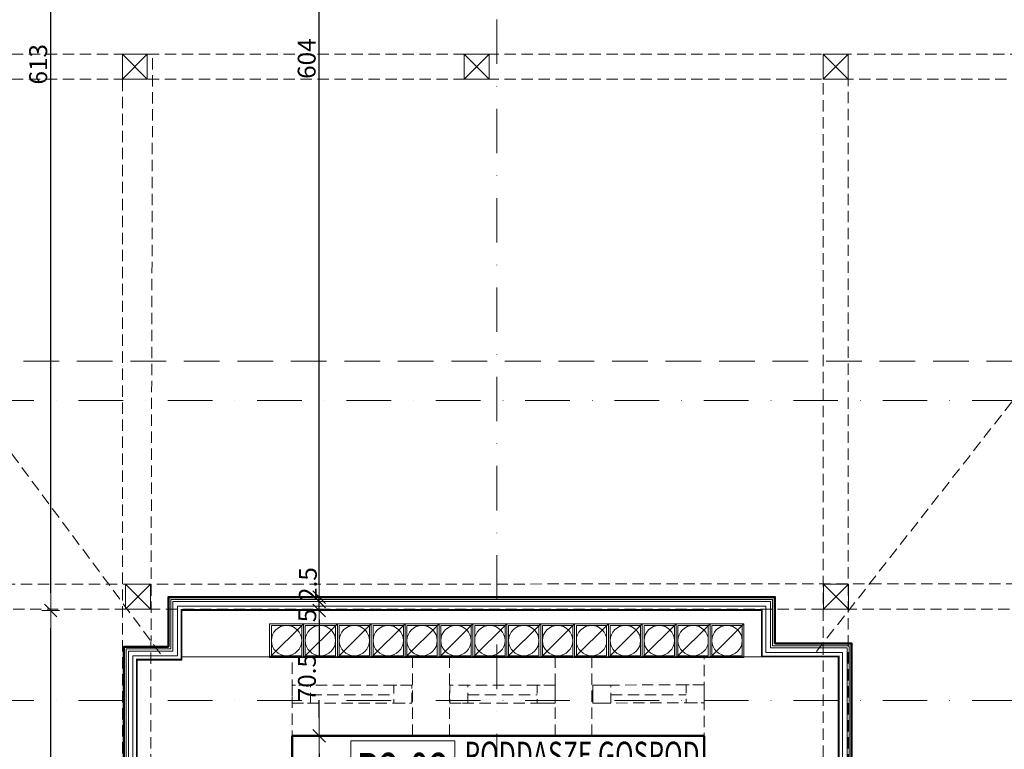
# Model space of a CAD drawing. Units: millimetres. Extents: x -36557 to 27699, y -46113 to 9975.
# Drawn here: x -6929 to -6376, y -27317 to -26907 of the extents above; entities that cross this region are included whole.
import ezdxf
from ezdxf.enums import TextEntityAlignment as Align

# ---------------------------------------------------------------- set-up
doc = ezdxf.new("R2010")
doc.units = ezdxf.units.MM
for name, pattern in [('ACAD_ISO03W100', [30, 12, -18]), ('DASHDOT', [1, 0.5, -0.25, 0, -0.25]), ('Dashed', [150, 100, -50]), ('DISCONTINU', [0.5, 0.25, -0.25]), ('HIDDEN', [9.525, 6.35, -3.175])]:
    doc.linetypes.add(name, pattern=pattern)
doc.layers.get('0').update_dxf_attribs({"lineweight": 13})
for name, color, linetype, lineweight in [('0_ksztaltki_WENT_Nr_Pióra__121', 121, 'Continuous', 13), ('0_LINIE NIEWIDOCZNE_Nr_Pióra__125', 125, 'Continuous', 13), ('0_LINIE NIEWIDOCZNE_Nr_pióra__8_Nr_Pióra__252', 252, 'Continuous', 13), ('0_LINIE WIDOK_Nr_Pióra__34', 34, 'Continuous', 13), ('0_WYMIAROWANIE GŁ._Nr_Pióra__255', 255, 'Continuous', 13), ('z2A_hatch', 9, 'Continuous', 5), ('z2A_opisy_pow_100', 87, 'Continuous', 13), ('z2A_osie', 1, 'DASHDOT', 13), ('z2A_przerywana', 3, 'ACAD_ISO03W100', 18), ('z2A_sc_istniejące', 150, 'Continuous', 50), ('z2A_wid_3', 9, 'Continuous', 9), ('z2A_wymiary_wewn', 11, 'Continuous', 9)]:
    doc.layers.add(name, color=color, linetype=linetype, lineweight=lineweight)
doc.styles.add('APLUS_area', font='isocpeur.ttf', dxfattribs={"height": 20})
doc.styles.add('TE', font='SIMPLEX.shx', dxfattribs={"width": 0.7})
doc.styles.add('WYMIAROWY', font='romans.shx', dxfattribs={"width": 0.5, "height": 8})
doc.linetypes.add('BATTING', pattern='A,0.0001,-0.1,[134,ltypeshp.shx,S=0.1,R=0,X=-0.1,Y=0],-0.2,[134,ltypeshp.shx,S=0.1,R=180,X=0.1,Y=0],-0.1', length=0.4001)
doc.dimstyles.new('z2a_50', dxfattribs={"dimtxt": 10, "dimasz": 10, "dimexe": 0, "dimexo": 100, "dimgap": 2, "dimtad": 1, "dimdec": 1, "dimrnd": 0.5, "dimdsep": 46, "dimtxsty": 'TE', "dimblk1": 'KRESKA', "dimblk2": 'KRESKA', "dimsah": 1, "dimcen": 0.1, "dimdle": 4, "dimse1": 1, "dimse2": 1, "dimclrd": 256, "dimclrt": 2, "dimadec": 0, "dimazin": 0, "dimtfac": 1, "dimtdec": 1, "dimtmove": 2, "dimatfit": 3, "dimldrblk": 'KRESKA', "dimfxl": 0, "dimtvp": 5.6, "dimtolj": 1, "dimtzin": 0, "dimarcsym": 0})

# ---------------------------------------------------------------- blocks, each defined once
blk = doc.blocks.new('KRESKA')
at = {"color": 5}
blk.add_line((0.354, 0.354), (-0.354, -0.354), dxfattribs=at)
for p, q in [((0, -0.5), (0, 0.5)), ((-1, 0), (0, 0))]:
    blk.add_line(p, q)
blk = doc.blocks.new('*D3339')
at = {"layer": 'Defpoints', "color": 0, "transparency": 16777216}
for p in [(-6775.67, -27309.14), (-6775.67, -27649.14), (-6760.63, -27649.14)]:
    blk.add_point(p, dxfattribs=at)
at = {"layer": 'z2A_wymiary_wewn', "lineweight": -2, "transparency": 16777216}
blk.add_line((-6760.63, -27319.14), (-6760.63, -27639.14), dxfattribs=at)
at = {"layer": 'z2A_wymiary_wewn', "lineweight": -2, "transparency": 16777216, "xscale": 10, "yscale": 10, "zscale": 10}
for p, rotation in [((-6760.63, -27309.14), 90), ((-6760.63, -27649.14), 270)]:
    blk.add_blockref('KRESKA', p, dxfattribs=dict(at, rotation=rotation))
at = {"layer": 'z2A_wymiary_wewn', "color": 2, "transparency": 16777216, "insert": (-6767.63, -27479.14), "char_height": 10, "attachment_point": 5, "rotation": 90, "style": 'TE'}
blk.add_mtext('\\A1;340', dxfattribs=at)
blk = doc.blocks.new('*D3342')
at = {"layer": 'Defpoints', "color": 0, "transparency": 16777216}
for p in [(-6837.6, -27238.86), (-6760.63, -27238.86), (-6775.67, -27309.14)]:
    blk.add_point(p, dxfattribs=at)
at = {"layer": 'z2A_wymiary_wewn', "lineweight": -2, "transparency": 16777216}
for p, q in [((-6760.63, -27248.86), (-6760.63, -27263.88)), ((-6760.63, -27299.14), (-6760.63, -27289.21))]:
    blk.add_line(p, q, dxfattribs=at)
at = {"layer": 'z2A_wymiary_wewn', "lineweight": -2, "transparency": 16777216, "xscale": 10, "yscale": 10, "zscale": 10}
for p, rotation in [((-6760.63, -27238.86), 90), ((-6760.63, -27309.14), 270)]:
    blk.add_blockref('KRESKA', p, dxfattribs=dict(at, rotation=rotation))
at = {"layer": 'z2A_wymiary_wewn', "color": 2, "transparency": 16777216, "insert": (-6767.5, -27276.54), "char_height": 10, "attachment_point": 5, "rotation": 90, "style": 'TE'}
blk.add_mtext('\\A1;70.5', dxfattribs=at)
blk = doc.blocks.new('*D3343')
at = {"layer": 'Defpoints', "color": 0, "transparency": 16777216}
for p in [(-6760.63, -26627.23), (-6003.31, -26627.23), (-6845.1, -27231.36)]:
    blk.add_point(p, dxfattribs=at)
at = {"layer": 'z2A_wymiary_wewn', "lineweight": -2, "transparency": 16777216}
blk.add_line((-6760.63, -27221.36), (-6760.63, -26637.23), dxfattribs=at)
at = {"layer": 'z2A_wymiary_wewn', "lineweight": -2, "transparency": 16777216, "xscale": 10, "yscale": 10, "zscale": 10}
for p, rotation in [((-6760.63, -26627.23), 90), ((-6760.63, -27231.36), 270)]:
    blk.add_blockref('KRESKA', p, dxfattribs=dict(at, rotation=rotation))
at = {"layer": 'z2A_wymiary_wewn', "color": 2, "transparency": 16777216, "insert": (-6767.63, -26929.29), "char_height": 10, "attachment_point": 5, "rotation": 90, "style": 'TE'}
blk.add_mtext('\\A1;604', dxfattribs=at)
blk = doc.blocks.new('*D3353')
at = {"layer": 'Defpoints', "color": 0, "transparency": 16777216}
for p in [(-6911.16, -27238.86), (-6837.6, -27238.86), (-6797.6, -27733.47)]:
    blk.add_point(p, dxfattribs=at)
at = {"layer": 'z2A_wymiary_wewn', "lineweight": -2, "transparency": 16777216}
blk.add_line((-6911.16, -27723.47), (-6911.16, -27248.86), dxfattribs=at)
at = {"layer": 'z2A_wymiary_wewn', "lineweight": -2, "transparency": 16777216, "xscale": 10, "yscale": 10, "zscale": 10}
for p, rotation in [((-6911.16, -27238.86), 90), ((-6911.16, -27733.47), 270)]:
    blk.add_blockref('KRESKA', p, dxfattribs=dict(at, rotation=rotation))
at = {"layer": 'z2A_wymiary_wewn', "color": 2, "transparency": 16777216, "insert": (-6918.16, -27486.16), "char_height": 10, "attachment_point": 5, "rotation": 90, "style": 'TE'}
blk.add_mtext('\\A1;494.5', dxfattribs=at)
blk = doc.blocks.new('*D3354')
at = {"layer": 'Defpoints', "color": 0, "transparency": 16777216}
for p in [(-7312.68, -26626.07), (-6911.16, -26626.07), (-6837.6, -27238.86)]:
    blk.add_point(p, dxfattribs=at)
at = {"layer": 'z2A_wymiary_wewn', "lineweight": -2, "transparency": 16777216}
blk.add_line((-6911.16, -27228.86), (-6911.16, -26636.07), dxfattribs=at)
at = {"layer": 'z2A_wymiary_wewn', "lineweight": -2, "transparency": 16777216, "xscale": 10, "yscale": 10, "zscale": 10}
for p, rotation in [((-6911.16, -26626.07), 90), ((-6911.16, -27238.86), 270)]:
    blk.add_blockref('KRESKA', p, dxfattribs=dict(at, rotation=rotation))
at = {"layer": 'z2A_wymiary_wewn', "color": 2, "transparency": 16777216, "insert": (-6918.16, -26932.46), "char_height": 10, "attachment_point": 5, "rotation": 90, "style": 'TE'}
blk.add_mtext('\\A1;613', dxfattribs=at)
blk = doc.blocks.new('*D4736')
at = {"layer": 'Defpoints', "color": 0, "transparency": 16777216}
for p in [(-6842.6, -27233.86), (-6760.63, -27233.86), (-6837.6, -27238.86)]:
    blk.add_point(p, dxfattribs=at)
at = {"layer": 'z2A_wymiary_wewn', "lineweight": -2, "transparency": 16777216}
for p, q in [((-6760.63, -27223.86), (-6760.63, -27213.86)), ((-6760.63, -27238.86), (-6760.63, -27233.86)), ((-6760.63, -27248.86), (-6760.63, -27258.86))]:
    blk.add_line(p, q, dxfattribs=at)
at = {"layer": 'z2A_wymiary_wewn', "lineweight": -2, "transparency": 16777216, "xscale": 10, "yscale": 10, "zscale": 10}
for p, rotation in [((-6760.63, -27233.86), 270), ((-6760.63, -27238.86), 90)]:
    blk.add_blockref('KRESKA', p, dxfattribs=dict(at, rotation=rotation))
at = {"layer": 'z2A_wymiary_wewn', "color": 2, "transparency": 16777216, "insert": (-6767.28, -27241.69), "char_height": 10, "attachment_point": 5, "rotation": 90, "style": 'TE'}
blk.add_mtext('\\A1;5', dxfattribs=at)
blk = doc.blocks.new('*D4737')
at = {"layer": 'Defpoints', "color": 0, "transparency": 16777216}
for p in [(-6845.1, -27231.36), (-6842.6, -27233.86), (-6760.63, -27231.36)]:
    blk.add_point(p, dxfattribs=at)
at = {"layer": 'z2A_wymiary_wewn', "lineweight": -2, "transparency": 16777216}
for p, q in [((-6760.63, -27221.36), (-6760.63, -27211.36)), ((-6760.63, -27233.86), (-6760.63, -27231.36)), ((-6760.63, -27243.86), (-6760.63, -27253.86))]:
    blk.add_line(p, q, dxfattribs=at)
at = {"layer": 'z2A_wymiary_wewn', "lineweight": -2, "transparency": 16777216, "xscale": 10, "yscale": 10, "zscale": 10}
for p, rotation in [((-6760.63, -27231.36), 270), ((-6760.63, -27233.86), 90)]:
    blk.add_blockref('KRESKA', p, dxfattribs=dict(at, rotation=rotation))
at = {"layer": 'z2A_wymiary_wewn', "color": 2, "transparency": 16777216, "insert": (-6766.96, -27224.03), "char_height": 10, "attachment_point": 5, "rotation": 90, "style": 'TE'}
blk.add_mtext('\\A1;2.5', dxfattribs=at)
blk = doc.blocks.new('ROOM_type7_z2A')
for p, q in [((-0.9447, 0.4505), (-0.9447, -0.4505)), ((-0.9447, 0.4505), (-0.224, 0.4505)), ((-0.224, 0.4505), (-0.224, -0.4505)), ((-0.9447, 0), (1.2175, 0)), ((-0.9447, -0.4505), (-0.224, -0.4505))]:
    blk.add_line(p, q)
at = {"style": 'WYMIAROWY', "width": 0.7}
for tag, p in [('ROOM', (-0.1573, 0.2079)), ('ROOM_EN', (-0.1573, -0.0215)), ('FLOORING', (-0.1582, -0.281)), ('FLOORING_EN', (-0.1582, -0.5104))]:
    blk.add_attdef(tag, text='', height=0.1802, dxfattribs=at).set_placement(p, align=Align.BOTTOM_LEFT)
at = {"style": 'WYMIAROWY', "width": 1.249384}
blk.add_attdef('NR', text='', height=0.2703, dxfattribs=at).set_placement((-0.906, 0.0967), (-0.2628, 0.0967), align=Align.FIT)
at = {"style": 'APLUS_area', "width": 0.8}
blk.add_attdef('AREAM²', text='', height=0.1802, dxfattribs=at).set_placement((-0.5844, -0.2252), align=Align.MIDDLE_CENTER)

msp = doc.modelspace()

# ---------------------------------------------------------------- linework, layer by layer
at = {"layer": '0_ksztaltki_WENT_Nr_Pióra__121', "linetype": 'Continuous', "flags": 128}
for points in [[(-6769.4169, -27265.2549), (-6788.4169, -27265.2549), (-6788.4169, -27246.2549), (-6769.4169, -27246.2549)], [(-6770.4169, -27264.2549), (-6787.4169, -27264.2549), (-6787.4169, -27247.2549), (-6770.4169, -27247.2549)], [(-6750.4169, -27265.2549), (-6769.4169, -27265.2549), (-6769.4169, -27246.2549), (-6750.4169, -27246.2549)], [(-6751.4169, -27264.2549), (-6768.4169, -27264.2549), (-6768.4169, -27247.2549), (-6751.4169, -27247.2549)], [(-6731.4169, -27265.2549), (-6750.4169, -27265.2549), (-6750.4169, -27246.2549), (-6731.4169, -27246.2549)], [(-6732.4169, -27264.2549), (-6749.4169, -27264.2549), (-6749.4169, -27247.2549), (-6732.4169, -27247.2549)], [(-6712.4169, -27265.2549), (-6731.4169, -27265.2549), (-6731.4169, -27246.2549), (-6712.4169, -27246.2549)], [(-6713.4169, -27264.2549), (-6730.4169, -27264.2549), (-6730.4169, -27247.2549), (-6713.4169, -27247.2549)], [(-6693.4169, -27265.2549), (-6712.4169, -27265.2549), (-6712.4169, -27246.2549), (-6693.4169, -27246.2549)], [(-6694.4169, -27264.2549), (-6711.4169, -27264.2549), (-6711.4169, -27247.2549), (-6694.4169, -27247.2549)], [(-6674.4169, -27265.2549), (-6693.4169, -27265.2549), (-6693.4169, -27246.2549), (-6674.4169, -27246.2549)], [(-6675.4169, -27264.2549), (-6692.4169, -27264.2549), (-6692.4169, -27247.2549), (-6675.4169, -27247.2549)], [(-6655.4169, -27265.2549), (-6674.4169, -27265.2549), (-6674.4169, -27246.2549), (-6655.4169, -27246.2549)], [(-6656.4169, -27264.2549), (-6673.4169, -27264.2549), (-6673.4169, -27247.2549), (-6656.4169, -27247.2549)], [(-6636.4169, -27265.2549), (-6655.4169, -27265.2549), (-6655.4169, -27246.2549), (-6636.4169, -27246.2549)], [(-6637.4169, -27264.2549), (-6654.4169, -27264.2549), (-6654.4169, -27247.2549), (-6637.4169, -27247.2549)], [(-6617.4169, -27265.2549), (-6636.4169, -27265.2549), (-6636.4169, -27246.2549), (-6617.4169, -27246.2549)], [(-6618.4169, -27264.2549), (-6635.4169, -27264.2549), (-6635.4169, -27247.2549), (-6618.4169, -27247.2549)], [(-6598.4169, -27265.2549), (-6617.4169, -27265.2549), (-6617.4169, -27246.2549), (-6598.4169, -27246.2549)], [(-6599.4169, -27264.2549), (-6616.4169, -27264.2549), (-6616.4169, -27247.2549), (-6599.4169, -27247.2549)], [(-6579.4169, -27265.2549), (-6598.4169, -27265.2549), (-6598.4169, -27246.2549), (-6579.4169, -27246.2549)], [(-6580.4169, -27264.2549), (-6597.4169, -27264.2549), (-6597.4169, -27247.2549), (-6580.4169, -27247.2549)], [(-6560.4169, -27265.2549), (-6579.4169, -27265.2549), (-6579.4169, -27246.2549), (-6560.4169, -27246.2549)], [(-6561.4169, -27264.2549), (-6578.4169, -27264.2549), (-6578.4169, -27247.2549), (-6561.4169, -27247.2549)], [(-6541.4169, -27265.2549), (-6560.4169, -27265.2549), (-6560.4169, -27246.2549), (-6541.4169, -27246.2549)], [(-6542.4169, -27264.2549), (-6559.4169, -27264.2549), (-6559.4169, -27247.2549), (-6542.4169, -27247.2549)], [(-6522.4169, -27265.2549), (-6541.4169, -27265.2549), (-6541.4169, -27246.2549), (-6522.4169, -27246.2549)], [(-6523.4169, -27264.2549), (-6540.4169, -27264.2549), (-6540.4169, -27247.2549), (-6523.4169, -27247.2549)]]:
    msp.add_lwpolyline(points, close=True, dxfattribs=at)
for points in [[(-6769.4169, -27246.2549), (-6788.4169, -27265.2549)], [(-6750.4169, -27246.2549), (-6769.4169, -27265.2549)], [(-6731.4169, -27246.2549), (-6750.4169, -27265.2549)], [(-6712.4169, -27246.2549), (-6731.4169, -27265.2549)], [(-6693.4169, -27246.2549), (-6712.4169, -27265.2549)], [(-6674.4169, -27246.2549), (-6693.4169, -27265.2549)], [(-6655.4169, -27246.2549), (-6674.4169, -27265.2549)], [(-6636.4169, -27246.2549), (-6655.4169, -27265.2549)], [(-6617.4169, -27246.2549), (-6636.4169, -27265.2549)], [(-6598.4169, -27246.2549), (-6617.4169, -27265.2549)], [(-6579.4169, -27246.2549), (-6598.4169, -27265.2549)], [(-6560.4169, -27246.2549), (-6579.4169, -27265.2549)], [(-6541.4169, -27246.2549), (-6560.4169, -27265.2549)], [(-6522.4169, -27246.2549), (-6541.4169, -27265.2549)]]:
    msp.add_lwpolyline(points, dxfattribs=at)
at = {"layer": '0_ksztaltki_WENT_Nr_Pióra__121', "linetype": 'Continuous'}
for centre in [(-6778.9169, -27255.7549), (-6759.9169, -27255.7549), (-6740.9169, -27255.7549), (-6721.9169, -27255.7549), (-6702.9169, -27255.7549), (-6683.9169, -27255.7549), (-6664.9169, -27255.7549), (-6645.9169, -27255.7549), (-6626.9169, -27255.7549), (-6607.9169, -27255.7549), (-6588.9169, -27255.7549), (-6569.9169, -27255.7549), (-6550.9169, -27255.7549), (-6531.9169, -27255.7549)]:
    msp.add_circle(centre, 8.5, dxfattribs=at)
at = {"layer": '0_LINIE NIEWIDOCZNE_Nr_Pióra__125', "linetype": 'HIDDEN', "flags": 128}
for points in [[(-6481.7399, -27261.857), (-5938.017, -26566.8427)], [(-6849.6421, -27263.107), (-7359.0594, -26578.2633)], [(-7099.3375, -26924.5072), (-7099.3375, -28031.4173), (-6463.9953, -28031.4173), (-6463.9953, -26926.857)], [(-7085.3375, -26926.857), (-6463.9953, -26926.857)]]:
    msp.add_lwpolyline(points, dxfattribs=at)
for points in [[(-6870.9695, -26926.857), (-6854.039, -26926.857), (-6856.9695, -28031.4173), (-6870.9695, -28031.4173)], [(-6477.9953, -26926.857), (-6219.2982, -26926.857), (-6219.2982, -26940.857), (-6477.9953, -26940.857)], [(-7085.3375, -26940.857), (-6477.9953, -26940.857), (-6477.9953, -28017.4173), (-7085.3375, -28017.4173)], [(-7099.3375, -27224.1332), (-6219.6631, -27223.8694), (-6219.6631, -27238.1332), (-7099.3375, -27238.1332)]]:
    msp.add_lwpolyline(points, close=True, dxfattribs=at)
at = {"layer": '0_LINIE NIEWIDOCZNE_Nr_pióra__8_Nr_Pióra__252', "linetype": 'HIDDEN', "flags": 128}
for points in [[(-6775.6731, -27312.5616), (-6775.6731, -27265.2549)], [(-6708.3582, -27309.1372), (-6708.3582, -27265.2283)], [(-6687.561, -27309.1372), (-6687.561, -27265.2549)], [(-6628.3524, -27309.1372), (-6628.3524, -27265.2549)], [(-6607.7514, -27309.1372), (-6607.7514, -27265.2283)], [(-6544.6731, -27313.8586), (-6544.6731, -27265.2549)], [(-6765.5635, -27286.2215), (-6718.7001, -27286.2215)], [(-6677.219, -27286.2215), (-6638.462, -27286.2215)], [(-6597.0641, -27286.2215), (-6554.7827, -27286.0812)]]:
    msp.add_lwpolyline(points, dxfattribs=at)
for points in [[(-6708.5905, -27280.704), (-6775.6731, -27280.704), (-6775.6731, -27290.7901), (-6708.5905, -27290.7901)], [(-6775.6731, -27290.7635), (-6765.5635, -27290.7635), (-6765.5635, -27280.704), (-6775.6731, -27280.704)], [(-6718.7001, -27290.7635), (-6708.5905, -27290.7635), (-6708.5905, -27280.704), (-6718.7001, -27280.704)], [(-6628.3524, -27280.704), (-6687.3286, -27280.704), (-6687.3286, -27290.7901), (-6628.3524, -27290.7901)], [(-6687.3286, -27290.7635), (-6677.219, -27290.7635), (-6677.219, -27280.704), (-6687.3286, -27280.704)], [(-6638.462, -27290.7635), (-6628.3524, -27290.7635), (-6628.3524, -27280.704), (-6638.462, -27280.704)], [(-6544.6731, -27280.5275), (-6607.1737, -27280.704), (-6607.1737, -27290.7901), (-6544.6731, -27290.6136)], [(-6607.1737, -27290.7635), (-6597.0641, -27290.7635), (-6597.0641, -27280.704), (-6607.1737, -27280.704)], [(-6554.7827, -27290.6232), (-6544.6731, -27290.587), (-6544.6731, -27280.5275), (-6554.7827, -27280.5637)]]:
    msp.add_lwpolyline(points, close=True, dxfattribs=at)
at = {"layer": '0_LINIE WIDOK_Nr_Pióra__34', "linetype": 'Continuous', "flags": 128}
for points in [[(-6870.9695, -26926.857), (-6856.9695, -26926.857), (-6856.9695, -26940.857), (-6870.9695, -26940.857)], [(-6679.2543, -26926.857), (-6665.2543, -26926.857), (-6665.2543, -26940.857), (-6679.2543, -26940.857)], [(-6477.9953, -26926.857), (-6463.9953, -26926.857), (-6463.9953, -26940.857), (-6477.9953, -26940.857)], [(-6869.1965, -27224.1332), (-6855.1965, -27224.1332), (-6855.1965, -27238.1332), (-6869.1965, -27238.1332)], [(-6477.8154, -27224.1332), (-6463.8154, -27224.1332), (-6463.8154, -27238.1332), (-6477.8154, -27238.1332)]]:
    msp.add_lwpolyline(points, close=True, dxfattribs=at)
for points in [[(-6870.9695, -26926.857), (-6856.9695, -26940.857)], [(-6856.9695, -26926.857), (-6870.9695, -26940.857)], [(-6679.2543, -26926.857), (-6665.2543, -26940.857)], [(-6665.2543, -26926.857), (-6679.2543, -26940.857)], [(-6477.9953, -26926.857), (-6463.9953, -26940.857)], [(-6463.9953, -26926.857), (-6477.9953, -26940.857)], [(-6869.1965, -27224.1332), (-6855.1965, -27238.1332)], [(-6855.1965, -27224.1332), (-6869.1965, -27238.1332)], [(-6477.8154, -27224.1332), (-6463.8154, -27238.1332)], [(-6463.8154, -27224.1332), (-6477.8154, -27238.1332)]]:
    msp.add_lwpolyline(points, dxfattribs=at)
at = {"layer": '0_WYMIAROWANIE GŁ._Nr_Pióra__255', "linetype": 'Continuous'}
msp.add_line((-6837.6006, -27264.857), (-6512.6006, -27264.857), dxfattribs=at)
at = {"layer": 'z2A_hatch', "linetype": 'BATTING', "ltscale": 6, "flags": 128}
msp.add_lwpolyline([(-6482.1006, -27438.4589), (-6482.1006, -27327.357), (-6467.1006, -27327.357), (-6467.1006, -27262.357), (-6510.1006, -27262.357), (-6510.1006, -27236.357), (-6840.1006, -27236.357), (-6840.1006, -27264.2), (-6865.1006, -27264.2), (-6865.1006, -27324.357), (-6850.1006, -27324.357), (-6850.1006, -27631.357), (-6865.1006, -27631.357), (-6865.1006, -27701.357), (-6800.1006, -27701.357), (-6800.1006, -27733.4682), (-6800.1006, -27736.3427), (-6482.1006, -27736.3427), (-6482.1006, -27702.3427), (-6467.1006, -27702.3427), (-6467.1006, -27641.3427), (-6482.1006, -27641.3427), (-6482.1006, -27535.5571)], dxfattribs=at)
at = {"layer": 'z2A_osie', "ltscale": 50}
for p, q in [((-6660.9604, -26306.0942), (-6660.9604, -27372.061)), ((-3864.5373, -27121.1332), (-7772.4911, -27121.1332)), ((-3864.5373, -27289.358), (-7772.4911, -27289.358))]:
    msp.add_line(p, q, dxfattribs=at)
at = {"layer": 'z2A_przerywana', "linetype": 'Dashed', "ltscale": 0.2}
msp.add_line((-6986.4183, -27098.909), (-6327.1816, -27098.909), dxfattribs=at)
at = {"layer": 'z2A_przerywana', "linetype": 'DISCONTINU', "ltscale": 10, "const_width": 0.5}
msp.add_lwpolyline([(-6863.1006, -27322.357), (-6863.1006, -27266.2), (-6838.1006, -27266.2), (-6838.1006, -27238.357), (-6512.1006, -27238.357), (-6512.1006, -27264.357), (-6469.1006, -27264.357), (-6469.1006, -27325.357)], dxfattribs=at)
at = {"layer": 'z2A_sc_istniejące'}
for p, q in [((-6775.6731, -27309.1372), (-6544.6731, -27309.1372)), ((-6775.6731, -27309.1372), (-6775.6731, -27323.1372)), ((-6544.6731, -27309.1372), (-6544.6731, -27323.1372))]:
    msp.add_line(p, q, dxfattribs=at)
at = {"layer": 'z2A_sc_istniejące', "flags": 128}
msp.add_lwpolyline([(-6870.1006, -27329.357), (-6870.1006, -27259.2), (-6845.1006, -27259.2), (-6845.1006, -27231.357), (-6505.1006, -27231.357), (-6505.1006, -27257.357), (-6462.1006, -27257.357), (-6462.1006, -27332.357)], dxfattribs=at)
at = {"layer": 'z2A_wid_3', "flags": 128}
for points in [[(-6868.8506, -27328.107), (-6868.8506, -27260.45), (-6843.8506, -27260.45), (-6843.8506, -27232.607), (-6506.3506, -27232.607), (-6506.3506, -27258.607), (-6463.3506, -27258.607), (-6463.3506, -27331.107)], [(-6867.6006, -27326.857), (-6867.6006, -27261.7), (-6842.6006, -27261.7), (-6842.6006, -27233.857), (-6507.6006, -27233.857), (-6507.6006, -27259.857), (-6464.6006, -27259.857), (-6464.6006, -27329.857)], [(-6484.6006, -27436.4589), (-6484.6006, -27324.857), (-6469.6006, -27324.857), (-6469.6006, -27264.857), (-6512.6006, -27264.857), (-6512.6006, -27238.857), (-6837.6006, -27238.857), (-6837.6006, -27266.7), (-6862.6006, -27266.7), (-6862.6006, -27321.857), (-6847.6006, -27321.857), (-6847.6006, -27633.857), (-6862.6006, -27633.857), (-6862.6006, -27698.857), (-6797.6006, -27698.857), (-6797.6006, -27733.4682), (-6797.6006, -27733.8427), (-6484.6006, -27733.8427), (-6484.6006, -27699.8427), (-6469.6006, -27699.8427), (-6469.6006, -27643.8427), (-6484.6006, -27643.8427), (-6484.6006, -27537.5571)]]:
    msp.add_lwpolyline(points, dxfattribs=at)

# ---------------------------------------------------------------- block references
at = {"layer": 'z2A_opisy_pow_100'}
ref = msp.add_blockref('ROOM_type7_z2A', (-6666.4062, -27348.4447), dxfattribs=dict(at, xscale=81, yscale=81, zscale=81))
ref.add_attrib('NR', 'P2.02', dxfattribs={"layer": '0', "height": 21.89211, "style": 'WYMIAROWY', "width": 0.567902}).set_placement((-6739.7889, -27340.6087), (-6687.6905, -27340.6087), align=Align.FIT)
ref.add_attrib('ROOM', 'PODDASZE GOSPOD.', dxfattribs={"layer": '0', "height": 14.594737, "style": 'WYMIAROWY', "width": 0.7}).set_placement((-6679.1509, -27331.6048), align=Align.BOTTOM_LEFT)
ref.add_attrib('AREAM²', '7.63m²', dxfattribs={"layer": '0', "height": 14.59474, "style": 'APLUS_area', "width": 0.8}).set_placement((-6713.7397, -27366.6881), align=Align.MIDDLE_CENTER)
ref.add_attrib('FLOORING', 'gres', dxfattribs={"layer": '0', "height": 14.59474, "style": 'WYMIAROWY', "width": 0.7}).set_placement((-6679.2185, -27371.2056), align=Align.BOTTOM_LEFT)

# ---------------------------------------------------------------- dimensions: what is measured, and where the dimension line sits
at = {"layer": 'z2A_wymiary_wewn'}
for base, p1, p2, picture, middle in [((-6911.1599, -26626.0687), (-6837.6006, -27238.857), (-7312.6829, -26626.0687), '*D3354', (-6918.1599, -26932.4628)), ((-6760.6329, -26627.2273), (-6845.1006, -27231.357), (-6003.3094, -26627.2273), '*D3343', (-6767.6329, -26929.2921)), ((-6911.1599, -27238.857), (-6797.6006, -27733.4682), (-6837.6006, -27238.857), '*D3353', (-6918.1599, -27486.1626)), ((-6760.6329, -27649.1372), (-6775.6731, -27309.1372), (-6775.6731, -27649.1372), '*D3339', (-6767.6329, -27479.1372))]:
    dim = msp.add_linear_dim(base=base, p1=p1, p2=p2, angle=90, dimstyle='z2a_50', override={"dimfxlon": 1}, dxfattribs=at)
    dim.commit()
    dim.dimension.update_dxf_attribs({"geometry": picture, "text_midpoint": middle})
for base, p1, p2, picture, middle in [((-6760.6329, -27231.357), (-6842.6006, -27233.857), (-6845.1006, -27231.357), '*D4737', (-6766.9569, -27224.0335)), ((-6760.6329, -27233.857), (-6837.6006, -27238.857), (-6842.6006, -27233.857), '*D4736', (-6767.2812, -27241.693)), ((-6760.6329, -27238.857), (-6775.6731, -27309.1372), (-6837.6006, -27238.857), '*D3342', (-6767.4992, -27276.5422))]:
    dim = msp.add_linear_dim(base=base, p1=p1, p2=p2, angle=90, dimstyle='z2a_50', override={"dimfxlon": 1}, dxfattribs=at)
    dim.commit()
    dim.dimension.update_dxf_attribs({"geometry": picture, "text_midpoint": middle, "dimtype": 160})

doc.saveas('drawing.dxf')
